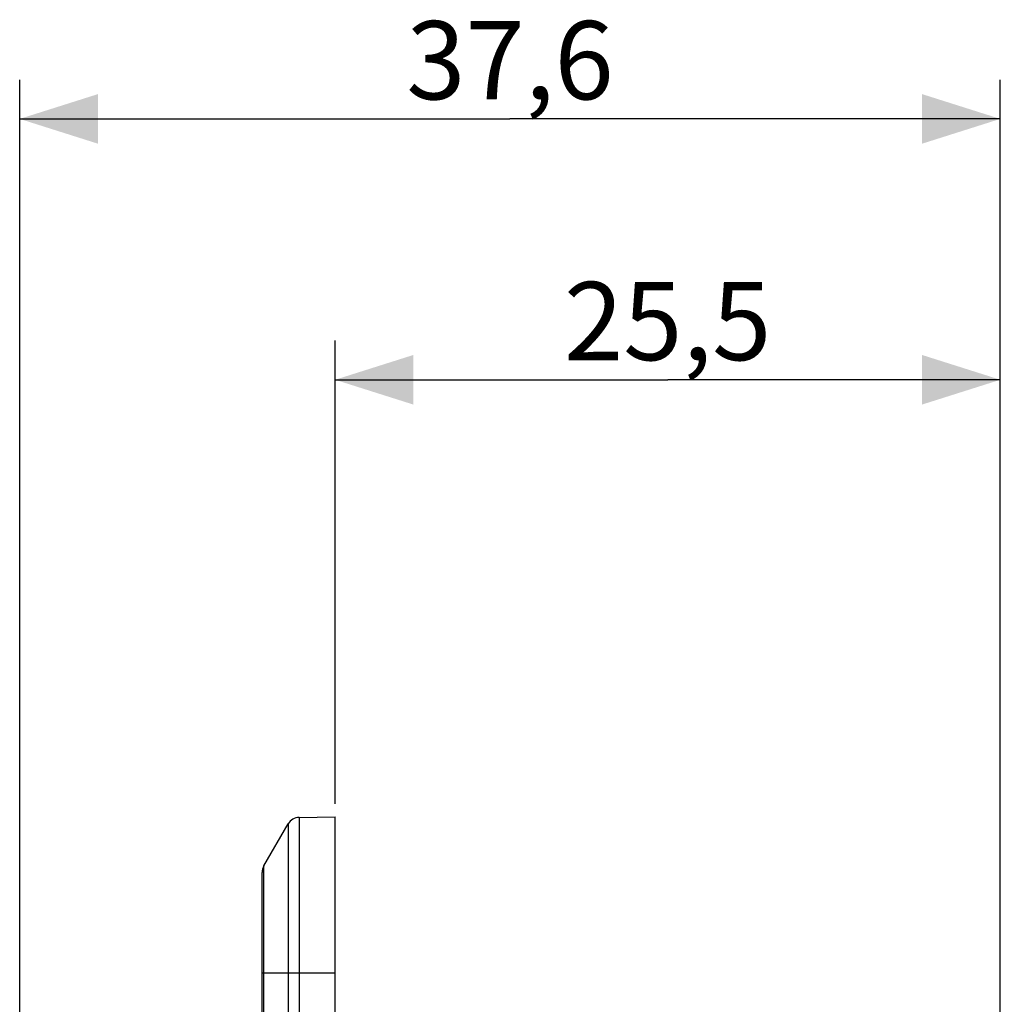
# Model space of a CAD drawing. Units: millimetres. Extents: x -68 to 83, y -41 to 72.
# Drawn here: x -68 to -31, y 34 to 72 of the extents above; entities that cross this region are included whole.
import ezdxf

# ---------------------------------------------------------------- set-up
doc = ezdxf.new("R2010")
doc.units = ezdxf.units.MM
doc.header["$LTSCALE"] = 16.335
doc.layers.get('0').update_dxf_attribs({"linetype": 'CONTINUOUS'})
for name, color, linetype in [('ASSI', 7, 'CONTINUOUS'), ('DRAFT', 7, 'CONTINUOUS'), ('RACCORDO', 7, 'CONTINUOUS'), ('SMUSSO', 7, 'CONTINUOUS')]:
    doc.layers.add(name, color=color, linetype=linetype)
doc.styles.get("Standard").update_dxf_attribs({"font": 'txt', "width": 0.8})
doc.dimstyles.new('DIMSTYLE_1', dxfattribs={"dimtxt": 3, "dimasz": 3, "dimexe": 0.18, "dimexo": 0.0625, "dimgap": 0.09, "dimtad": 1, "dimdsep": 46, "dimtxsty": 'STANDARD', "dimblk": '_FILLED', "dimblk1": '_FILLED', "dimblk2": '_FILLED', "dimcen": 0.09, "dimadec": 0, "dimazin": 0, "dimtfac": 1, "dimtofl": 0, "dimtmove": 0, "dimatfit": 3, "dimldrblk": '_FILLED', "dimfxl": 1, "dimtolj": 1, "dimarcsym": 0})
doc.dimstyles.new('DIMSTYLE_2', dxfattribs={"dimtxt": 3, "dimasz": 3, "dimexe": 0.18, "dimexo": 0.0625, "dimgap": 0.09, "dimtad": 1, "dimdec": 1, "dimdsep": 46, "dimtxsty": 'STANDARD', "dimblk": '_FILLED', "dimblk1": '_FILLED', "dimblk2": '_FILLED', "dimcen": 0.09, "dimadec": 0, "dimazin": 0, "dimtfac": 1, "dimtdec": 1, "dimtofl": 0, "dimtmove": 0, "dimatfit": 3, "dimldrblk": '_FILLED', "dimfxl": 1, "dimtolj": 1, "dimarcsym": 0})

# ---------------------------------------------------------------- blocks, each defined once
blk = doc.blocks.new('_FILLED')
at = {"color": 0, "linetype": 'BYBLOCK'}
blk.add_solid([(0, 0), (-1, 0.317), (-1, -0.317)], dxfattribs=at)
blk = doc.blocks.new('*D0')
at = {"color": 7, "linetype": 'CONTINUOUS'}
for p, q in [((-56.005, 41.893), (-56.005, 59.643)), ((-30.505, 21.151), (-30.505, 59.643)), ((-56.005, 58.143), (-43.255, 58.143)), ((-30.505, 58.143), (-43.255, 58.143))]:
    blk.add_line(p, q, dxfattribs=at)
at = {"color": 7, "linetype": 'CONTINUOUS', "xscale": 3, "yscale": 3, "zscale": 3, "rotation": 180}
blk.add_blockref('_FILLED', (-56.005, 58.143), dxfattribs=at)
at = {"color": 7, "linetype": 'CONTINUOUS', "xscale": 3, "yscale": 3, "zscale": 3}
blk.add_blockref('_FILLED', (-30.505, 58.143), dxfattribs=at)
at = {"color": 7, "linetype": 'CONTINUOUS', "insert": (-43.255, 61.893), "char_height": 3, "width": 8.35714, "attachment_point": 2, "line_spacing_factor": 0.9}
blk.add_mtext('25,5', dxfattribs=at)
blk = doc.blocks.new('*D1')
at = {"color": 7, "linetype": 'CONTINUOUS'}
for p, q in [((-68.096, 6.97), (-68.096, 69.643)), ((-30.505, 22.218), (-30.505, 69.643)), ((-68.096, 68.143), (-49.301, 68.143)), ((-30.505, 68.143), (-49.301, 68.143))]:
    blk.add_line(p, q, dxfattribs=at)
at = {"color": 7, "linetype": 'CONTINUOUS', "xscale": 3, "yscale": 3, "zscale": 3, "rotation": 180}
blk.add_blockref('_FILLED', (-68.096, 68.143), dxfattribs=at)
at = {"color": 7, "linetype": 'CONTINUOUS', "xscale": 3, "yscale": 3, "zscale": 3}
blk.add_blockref('_FILLED', (-30.505, 68.143), dxfattribs=at)
at = {"color": 7, "linetype": 'CONTINUOUS', "insert": (-49.301, 71.893), "char_height": 3, "width": 8.57143, "attachment_point": 2, "line_spacing_factor": 0.9}
blk.add_mtext('37,6', dxfattribs=at)

msp = doc.modelspace()

# ---------------------------------------------------------------- linework, layer by layer
at = {"layer": 'ASSI', "color": 7, "linetype": 'CONTINUOUS'}
for p, q in [((-57.384, 41.369), (-56.005, 41.393)), ((-56.005, -41.107), (-56.005, 41.393)), ((-58.738, 39.509), (-57.808, 41.119)), ((-58.805, -38.973), (-58.805, 39.259))]:
    msp.add_line(p, q, dxfattribs=at)
at = {"layer": 'ASSI', "color": 253, "linetype": 'CONTINUOUS'}
for p, q in [((-57.384, 41.369), (-57.384, -41.083)), ((-57.808, 41.119), (-57.808, -40.833)), ((-58.738, -39.223), (-58.738, 39.509)), ((-56.005, 35.393), (-58.805, 35.393))]:
    msp.add_line(p, q, dxfattribs=at)
at = {"layer": 'ASSI', "color": 7, "linetype": 'CONTINUOUS'}
for centre, start, end in [((-57.375, 40.869), 91, 150), ((-58.305, 39.259), 150, 180)]:
    msp.add_arc(centre, 0.5, start, end, dxfattribs=at)
at = {"layer": 'DRAFT', "color": 7, "linetype": 'CONTINUOUS'}
msp.add_line((-56.005, -41.107), (-56.005, 41.393), dxfattribs=at)
at = {"layer": 'RACCORDO', "color": 7, "linetype": 'CONTINUOUS'}
for p, q in [((-57.384, 41.369), (-56.005, 41.393)), ((-58.738, 39.509), (-57.808, 41.119)), ((-58.805, -38.973), (-58.805, 39.259))]:
    msp.add_line(p, q, dxfattribs=at)
at = {"layer": 'RACCORDO', "color": 253, "linetype": 'CONTINUOUS'}
for p, q in [((-57.384, 41.369), (-57.384, -41.083)), ((-57.808, 41.119), (-57.808, -40.833)), ((-58.738, -39.223), (-58.738, 39.509)), ((-56.005, 35.393), (-58.805, 35.393))]:
    msp.add_line(p, q, dxfattribs=at)
at = {"layer": 'RACCORDO', "color": 7, "linetype": 'CONTINUOUS'}
for centre, start, end in [((-57.375, 40.869), 91, 150), ((-58.305, 39.259), 150, 180)]:
    msp.add_arc(centre, 0.5, start, end, dxfattribs=at)
at = {"layer": 'SMUSSO', "color": 7, "linetype": 'CONTINUOUS'}
msp.add_line((-58.738, 39.509), (-57.808, 41.119), dxfattribs=at)

# ---------------------------------------------------------------- dimensions: what is measured, and where the dimension line sits
at = {"color": 7, "linetype": 'CONTINUOUS'}
for base, p1, p2, dimstyle, picture, middle in [((-68.096, 68.143), (-30.505, 22.218), (-68.096, 6.97), 'DIMSTYLE_2', '*D1', (-53.586, 70.393)), ((-56.005, 58.143), (-30.505, 21.151), (-56.005, 41.893), 'DIMSTYLE_1', '*D0', (-47.434, 60.393))]:
    dim = msp.add_linear_dim(base=base, p1=p1, p2=p2, angle=180, dimstyle=dimstyle, dxfattribs=at)
    dim.commit()
    dim.dimension.update_dxf_attribs({"geometry": picture, "text_midpoint": middle, "dimtype": 160})

doc.saveas('drawing.dxf')
